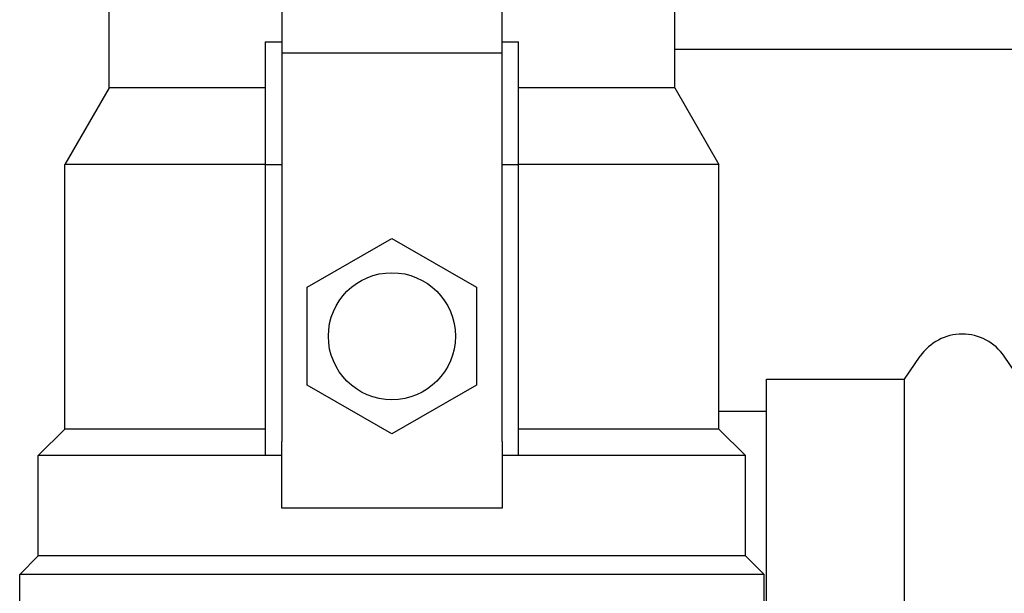
# Model space of a CAD drawing. Units: inches. Extents: x 7 to 401, y 7 to 257.
# Drawn here: x 198 to 201, y 138 to 140 of the extents above; entities that cross this region are included whole.
import ezdxf

# ---------------------------------------------------------------- set-up
doc = ezdxf.new("R2010")
doc.units = ezdxf.units.IN
doc.header["$LTSCALE"] = 24
doc.header["$MEASUREMENT"] = 0
doc.layers.add('Dimension (ANSI)', color=7, linetype='Continuous', lineweight=13)
doc.layers.add('Visible (ANSI)', color=7, linetype='Continuous', lineweight=25)
doc.styles.add('Dim Text', font='swiss.ttf')
doc.dimstyles.new('Default - Fraction (ANSI)', dxfattribs={"dimscale": 24, "dimtxt": 0.1, "dimasz": 0.075, "dimexe": 0.038, "dimexo": 0.038, "dimgap": 0.075, "dimtad": 0, "dimtih": 1, "dimtoh": 1, "dimrnd": 1e-08, "dimzin": 0, "dimdsep": 46, "dimtxsty": 'Dim Text', "dimblk": 'Filled-1', "dimcen": 0.09, "dimdle": 0.393701, "dimclrd": 256, "dimclre": 256, "dimclrt": 256, "dimadec": 0, "dimazin": 3, "dimtfac": 1.2, "dimtofl": 0, "dimtmove": 0, "dimatfit": 3, "dimldrblk": 'Filled-1', "dimfxl": 1, "dimtolj": 1, "dimtzin": 12, "dimlwd": -1, "dimlwe": -1, "dimarcsym": 0})

# ---------------------------------------------------------------- blocks, each defined once
blk = doc.blocks.new('Filled-1')
at = {"color": 0}
for p, q in [((0, 0), (-1, 0.1667)), ((-1, 0.1667), (-1, -0.1667)), ((-1, 0), (0, 0)), ((-1, -0.1667), (0, 0))]:
    blk.add_line(p, q, dxfattribs=at)
at = {"color": 0, "flags": 128}
blk.add_lwpolyline([(-1, -0.1667), (0, 0), (-1, 0.1667), (-1, -0.1667)], dxfattribs=at)
at = {"color": 0}
blk.add_solid([(-1, -0.1667), (0, 0), (-1, 0.1667), (-1, -0.1667)], dxfattribs=at)
blk = doc.blocks.new('*D10')
at = {"layer": 'Defpoints', "color": 0, "transparency": 16777216}
for p in [(199.9022, 141.0208), (243.5295, 141.0208), (234.0806, 61.0138)]:
    blk.add_point(p, dxfattribs=at)
at = {"layer": 'Dimension (ANSI)', "transparency": 16777216}
for p, q in [((200.8142, 141.0208), (244.4415, 141.0208)), ((243.5295, 139.2208), (243.5295, 104.0507)), ((243.5295, 62.8138), (243.5295, 97.9839)), ((234.9926, 61.0138), (244.4415, 61.0138))]:
    blk.add_line(p, q, dxfattribs=at)
at = {"layer": 'Dimension (ANSI)', "transparency": 16777216, "xscale": 1.800000071525574, "yscale": 1.800000071525574, "zscale": 1.800000071525574}
for p, rotation in [((243.5295, 141.0208), 90), ((243.5295, 61.0138), 270)]:
    blk.add_blockref('Filled-1', p, dxfattribs=dict(at, rotation=rotation))
at = {"layer": 'Dimension (ANSI)', "transparency": 16777216, "insert": (243.5295, 101.0173), "char_height": 2.4, "attachment_point": 5, "style": 'Dim Text'}
blk.add_mtext('\\A1;80.0', dxfattribs=at)

msp = doc.modelspace()

# ---------------------------------------------------------------- linework, layer by layer
at = {"layer": 'Visible (ANSI)'}
for p, q in [((198.6538, 141.0168), (198.6538, 140.1078)), ((199.3675, 140.1078), (199.3675, 141.0168)), ((198.0939, 139.996), (198.0939, 140.2888)), ((199.9274, 139.996), (199.9274, 140.2888)), ((198.6003, 140.1449), (198.6003, 139.7479)), ((198.6003, 140.1449), (198.6538, 140.1449)), ((199.3675, 140.1449), (199.421, 140.1449)), ((199.421, 139.7479), (199.421, 140.1449)), ((199.9274, 140.1211), (203.4371, 140.1211)), ((199.3675, 140.1078), (198.6538, 140.1078)), ((198.6538, 140.1078), (198.6538, 138.8493)), ((199.3675, 138.8493), (199.3675, 140.1078)), ((198.0939, 139.996), (197.9506, 139.7479)), ((198.6003, 139.996), (198.0939, 139.996)), ((199.9274, 139.996), (199.421, 139.996)), ((199.9274, 139.996), (200.0706, 139.7479)), ((198.6003, 139.7479), (197.9506, 139.7479)), ((197.9506, 138.8897), (197.9506, 139.7479)), ((198.6003, 139.7479), (198.6003, 138.8038)), ((198.6003, 139.7479), (198.6538, 139.7479)), ((199.3675, 139.7479), (199.421, 139.7479)), ((200.0706, 139.7479), (199.421, 139.7479)), ((199.421, 138.8038), (199.421, 139.7479)), ((200.0706, 138.8897), (200.0706, 139.7479)), ((198.7361, 139.3493), (199.0106, 139.5078)), ((199.0106, 139.5078), (199.2851, 139.3493)), ((198.7361, 139.0323), (198.7361, 139.3493)), ((199.2851, 139.3493), (199.2851, 139.0323)), ((200.672, 139.0519), (200.7227, 139.1257)), ((201.046, 139.0519), (200.9954, 139.1257)), ((200.2252, 136.7172), (200.2252, 139.0519)), ((200.2252, 139.0519), (200.672, 139.0519)), ((200.672, 136.7172), (200.672, 139.0519)), ((199.0106, 138.8739), (198.7361, 139.0323)), ((199.2851, 139.0323), (199.0106, 138.8739)), ((200.2252, 138.9471), (200.0706, 138.9471)), ((197.9506, 138.8897), (197.8647, 138.8038)), ((198.6003, 138.8897), (197.9506, 138.8897)), ((200.0706, 138.8897), (199.421, 138.8897)), ((200.0706, 138.8897), (200.1566, 138.8038)), ((198.6538, 138.6337), (198.6538, 138.8493)), ((199.3675, 138.8493), (199.3675, 138.6337)), ((198.6003, 138.8038), (197.8647, 138.8038)), ((197.8647, 138.4785), (197.8647, 138.8038)), ((198.6538, 138.8038), (198.6003, 138.8038)), ((199.421, 138.8038), (199.3675, 138.8038)), ((200.1566, 138.8038), (199.421, 138.8038)), ((200.1566, 138.4785), (200.1566, 138.8038)), ((199.3675, 138.6337), (198.6538, 138.6337)), ((197.8647, 138.4785), (197.8044, 138.4182)), ((200.1566, 138.4785), (197.8647, 138.4785)), ((200.1566, 138.4785), (200.2169, 138.4182)), ((200.2169, 138.4182), (197.8044, 138.4182)), ((197.8044, 138.0928), (197.8044, 138.4182)), ((200.2169, 138.0928), (200.2169, 138.4182))]:
    msp.add_line(p, q, dxfattribs=at)
msp.add_circle((199.0106, 139.1908), 0.2059, dxfattribs=at)
for centre, radius, start, end in [((201.0106, 139.5193), 2.5, 0, 129.483), ((200.859, 139.0322), 0.1654, 34.4447, 145.5553)]:
    msp.add_arc(centre, radius, start, end, dxfattribs=at)

# ---------------------------------------------------------------- dimensions: what is measured, and where the dimension line sits
at = {"layer": 'Dimension (ANSI)'}
dim = msp.add_linear_dim(base=(243.5295, 141.0208), p1=(234.0806, 61.0138), p2=(199.9022, 141.0208), angle=270, dimstyle='Default - Fraction (ANSI)', override={"dimdec": 1, "dimatfit": 1}, dxfattribs=at)
dim.commit()
dim.dimension.update_dxf_attribs({"geometry": '*D10', "text_midpoint": (243.5295, 101.0173), "dimtype": 160})

doc.saveas('drawing.dxf')
